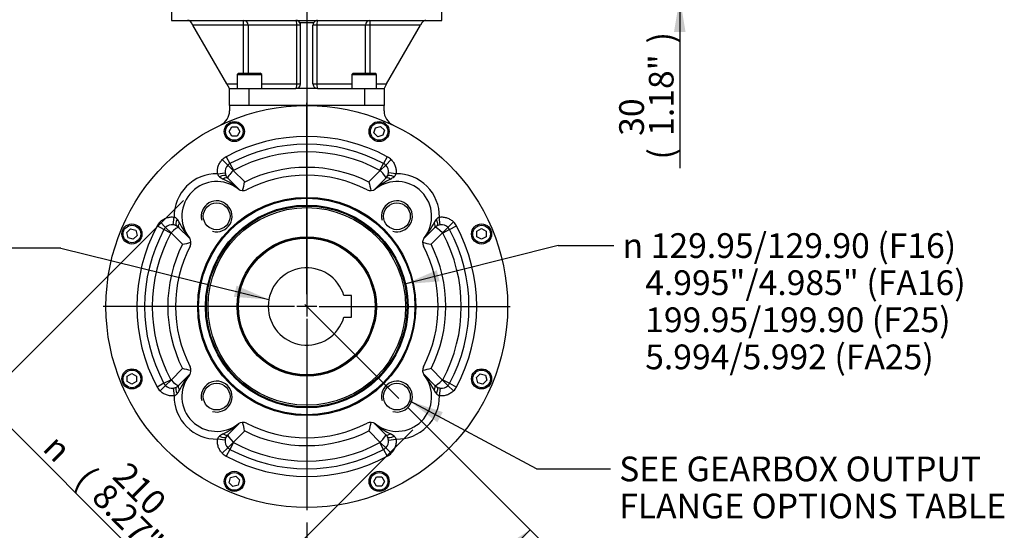
# Paper-space layout 'Sheet1' of a CAD drawing. Units: millimetres. Extents: x 0 to 594, y 0 to 420.
# Drawn here: x 330 to 457, y 94 to 160 of the extents above; entities that cross this region are included whole.
import ezdxf
from ezdxf.enums import TextEntityAlignment as Align
from ezdxf.lldxf.tags import DXFTag

# ---------------------------------------------------------------- set-up
doc = ezdxf.new("R2010")
doc.units = ezdxf.units.MM
for name, color, linetype in [('Default', 7, 'Continuous'), ('DV3_Default', 7, 'Continuous'), ('GB-IB7-DBUSH_NOK', 7, 'Continuous'), ('GB-IB7-GCASE', 7, 'Continuous'), ('GB-IB7-INFLG_F14', 7, 'Continuous'), ('GB-IB7-OUTFLG_F1', 7, 'Continuous'), ('TSH-1', 7, 'Continuous')]:
    doc.layers.add(name, color=color, linetype=linetype)
doc.styles.add('GDT', font='txt')
doc.styles.add('SEACAD_Arial', font='arial.ttf')
tags = doc.linetypes.add('CENTER2', pattern=[28.575, 19.05, -3.175, 3.175, -3.175]).pattern_tags.tags
tags[10:11] = [DXFTag(74, 4), DXFTag(75, 0), DXFTag(340, '0'), DXFTag(46, 0.0), DXFTag(50, 0.0), DXFTag(44, 0.0), DXFTag(45, 0.0)]
tags[8:9] = [DXFTag(74, 4), DXFTag(75, 0), DXFTag(340, '0'), DXFTag(46, 0.0), DXFTag(50, 0.0), DXFTag(44, 0.0), DXFTag(45, 0.0)]
tags[6:7] = [DXFTag(74, 4), DXFTag(75, 0), DXFTag(340, '0'), DXFTag(46, 0.0), DXFTag(50, 0.0), DXFTag(44, 0.0), DXFTag(45, 0.0)]
tags[4:5] = [DXFTag(74, 4), DXFTag(75, 0), DXFTag(340, '0'), DXFTag(46, 0.0), DXFTag(50, 0.0), DXFTag(44, 0.0), DXFTag(45, 0.0)]

# ---------------------------------------------------------------- blocks, each defined once
blk = doc.blocks.new('SE7')
at = {"layer": 'DV3_Default', "color": 7, "linetype": 'CENTER2'}
for p, q in [((366.76, 229.01), (366.76, 122.55)), ((366.76, 124.5), (366.76, 149.25)), ((366.76, 124.18), (366.76, 121.62)), ((365.16, 122.9), (340.41, 122.9)), ((368.04, 122.9), (365.48, 122.9)), ((366.51, 123.15), (378.67, 110.99)), ((368.36, 122.9), (393.11, 122.9)), ((366.76, 121.3), (366.76, 96.55))]:
    blk.add_line(p, q, dxfattribs=at)
at = {"layer": 'GB-IB7-DBUSH_NOK', "color": 7, "linetype": 'Continuous'}
for p, q in [((372.54, 124.3), (371.56, 124.3)), ((372.54, 121.5), (372.54, 124.3)), ((371.56, 121.5), (372.54, 121.5))]:
    blk.add_line(p, q, dxfattribs=at)
for radius in [8.99, 8.84]:
    blk.add_circle((366.76, 122.9), radius, dxfattribs=at)
blk.add_arc((366.76, 122.9), 5, 16.2602, 343.7398, dxfattribs=at)
at = {"layer": 'GB-IB7-GCASE', "color": 7, "linetype": 'Continuous'}
for p, q in [((356.76, 148.9), (356.76, 148.2)), ((376.76, 148.9), (356.76, 148.9)), ((376.76, 148.2), (376.76, 148.9))]:
    blk.add_line(p, q, dxfattribs=at)
for centre, start, end in [((354.76, 148.2), 295.3769, 0), ((378.76, 148.2), 180, 244.6231)]:
    blk.add_arc(centre, 2, start, end, dxfattribs=at)
at = {"layer": 'GB-IB7-INFLG_F14', "color": 7, "linetype": 'Continuous'}
for p, q in [((349.26, 162.91), (349.26, 159.91)), ((384.26, 159.91), (384.26, 162.91)), ((349.26, 159.91), (384.26, 159.91)), ((352.02, 159.31), (351.85, 159.61)), ((358.58, 159.31), (358.58, 159.91)), ((367.64, 159.61), (365.88, 159.61)), ((374.94, 159.91), (374.94, 159.31)), ((381.67, 159.61), (381.5, 159.31)), ((356.41, 151.7), (352.02, 159.31)), ((358.58, 159.31), (352.02, 159.31)), ((358.58, 153.1), (358.58, 159.31)), ((359.17, 159.31), (358.58, 159.31)), ((359.17, 159.31), (359.17, 153.1)), ((365.46, 159.31), (359.17, 159.31)), ((365.46, 151.7), (365.46, 159.31)), ((365.96, 159.31), (365.46, 159.31)), ((365.96, 151.7), (365.96, 159.31)), ((367.56, 151.7), (367.56, 159.31)), ((368.06, 159.31), (367.56, 159.31)), ((368.06, 159.31), (368.06, 151.7)), ((374.35, 159.31), (368.06, 159.31)), ((374.94, 159.31), (374.35, 159.31)), ((374.35, 153.1), (374.35, 159.31)), ((374.94, 159.31), (374.94, 153.1)), ((381.5, 159.31), (374.94, 159.31)), ((377.1, 151.7), (381.5, 159.31)), ((357.93, 153.1), (357.73, 152.9)), ((357.93, 153.1), (360.73, 153.1)), ((360.93, 152.9), (360.73, 153.1)), ((372.78, 153.1), (372.58, 152.9)), ((372.78, 153.1), (375.58, 153.1)), ((375.78, 152.9), (375.58, 153.1)), ((357.73, 152.9), (360.93, 152.9)), ((357.73, 152.9), (357.73, 151.1)), ((360.93, 151.1), (360.93, 152.9)), ((372.58, 152.9), (375.78, 152.9)), ((372.58, 152.9), (372.58, 151.1)), ((375.78, 151.1), (375.78, 152.9)), ((356.41, 151.7), (357.73, 151.7)), ((356.76, 151.1), (356.41, 151.7)), ((356.76, 148.9), (356.76, 151.1)), ((356.76, 151.1), (359.26, 151.1)), ((359.26, 151.1), (365.36, 151.1)), ((359.26, 151.1), (359.26, 148.9)), ((360.93, 151.7), (365.46, 151.7)), ((368.16, 151.1), (365.36, 151.1)), ((365.46, 151.7), (365.96, 151.7)), ((367.56, 151.7), (368.06, 151.7)), ((368.06, 151.7), (372.58, 151.7)), ((368.16, 151.1), (374.26, 151.1)), ((374.26, 148.9), (374.26, 151.1)), ((374.26, 151.1), (376.76, 151.1)), ((375.78, 151.7), (377.1, 151.7)), ((377.1, 151.7), (376.76, 151.1)), ((376.76, 151.1), (376.76, 148.9))]:
    blk.add_line(p, q, dxfattribs=at)
for centre, start, end in [((351.33, 159.31), 30, 90), ((365.36, 159.31), 30, 90), ((365.36, 159.31), 0, 30), ((368.16, 159.31), 150, 180), ((368.16, 159.31), 90, 150), ((382.19, 159.31), 90, 150), ((365.36, 151.7), 270, 0), ((368.16, 151.7), 180, 270)]:
    blk.add_arc(centre, 0.6, start, end, dxfattribs=at)
for centre, major_axis, ratio, start_param, end_param in [((358.58, 159.31), (0, 0.6), 0.985672, 4.712389, 6.283185), ((365.36, 159.31), (0, 0.6), 0.168675, 4.712389, 6.283185), ((368.16, 159.31), (0, 0.6), 0.168675, 0, 1.570796), ((374.94, 159.31), (0, 0.6), 0.985672, 0, 1.570796), ((365.36, 151.7), (0, -0.6), 0.168675, 0, 1.570796), ((368.16, 151.7), (0, -0.6), 0.168675, 4.712389, 6.283185)]:
    blk.add_ellipse(centre, major_axis=major_axis, ratio=ratio, start_param=start_param, end_param=end_param, dxfattribs=at)
at = {"layer": 'GB-IB7-OUTFLG_F1', "color": 7, "linetype": 'Continuous'}
for p, q in [((356.69, 145.54), (357.04, 146.14)), ((357.04, 144.94), (356.69, 145.54)), ((357.04, 146.14), (357.73, 146.14)), ((357.73, 146.14), (358.07, 145.54)), ((358.07, 145.54), (357.73, 144.94)), ((375.46, 145.36), (375.64, 146.03)), ((375.95, 144.87), (375.46, 145.36)), ((375.64, 146.03), (376.31, 146.21)), ((376.31, 146.21), (376.8, 145.72)), ((376.8, 145.72), (376.62, 145.05)), ((357.73, 144.94), (357.04, 144.94)), ((376.62, 145.05), (375.95, 144.87)), ((355.82, 141.9), (356.53, 141.19)), ((356.34, 142.28), (356.81, 141.4)), ((377.18, 142.28), (376.7, 141.4)), ((377.69, 141.9), (376.98, 141.19)), ((357.24, 140.48), (356.53, 141.19)), ((356.81, 141.4), (357.29, 140.52)), ((357.24, 140.48), (358.72, 139.01)), ((374.8, 139.01), (376.28, 140.48)), ((376.23, 140.52), (376.7, 141.4)), ((376.98, 141.19), (376.28, 140.48)), ((355.2, 140.07), (356.19, 140.2)), ((356.53, 139.49), (357.94, 138.08)), ((375.58, 138.08), (376.98, 139.49)), ((376.98, 139.49), (377.2, 139.79)), ((378.32, 140.07), (377.33, 140.2)), ((357.88, 138.12), (357.87, 138.11)), ((357.94, 138.06), (357.88, 138.12)), ((357.98, 138.05), (358.01, 138.02)), ((375.51, 138.02), (375.54, 138.05)), ((375.63, 138.12), (375.58, 138.06)), ((375.63, 138.12), (375.64, 138.11)), ((349.47, 133.47), (349.59, 134.46)), ((384.05, 133.47), (383.92, 134.46)), ((343.45, 132.46), (343.94, 132.95)), ((343.94, 132.95), (344.61, 132.77)), ((344.61, 132.77), (344.79, 132.1)), ((348.26, 132.85), (347.38, 133.32)), ((348.47, 133.13), (347.76, 133.84)), ((349.14, 132.38), (348.26, 132.85)), ((348.47, 133.13), (349.18, 132.42)), ((350.17, 133.13), (349.88, 133.34)), ((351.58, 131.72), (350.17, 133.13)), ((383.35, 133.13), (381.94, 131.72)), ((384.34, 132.42), (385.04, 133.13)), ((385.25, 132.85), (384.37, 132.38)), ((385.04, 133.13), (385.75, 133.84)), ((385.25, 132.85), (386.13, 133.32)), ((388.79, 132.63), (389.39, 132.97)), ((388.79, 131.93), (388.79, 132.63)), ((389.39, 132.97), (389.99, 132.63)), ((389.99, 132.63), (389.99, 131.93)), ((343.63, 131.79), (343.45, 132.46)), ((344.3, 131.61), (343.63, 131.79)), ((344.79, 132.1), (344.3, 131.61)), ((350.65, 130.95), (349.18, 132.42)), ((351.54, 131.78), (351.55, 131.79)), ((351.54, 131.78), (351.6, 131.72)), ((351.64, 131.65), (351.61, 131.68)), ((381.9, 131.68), (381.87, 131.65)), ((381.92, 131.72), (381.97, 131.78)), ((381.97, 131.78), (381.96, 131.79)), ((384.34, 132.42), (382.86, 130.95)), ((389.39, 131.59), (388.79, 131.93)), ((389.99, 131.93), (389.39, 131.59)), ((349.18, 113.38), (350.65, 114.86)), ((382.86, 114.86), (384.34, 113.38)), ((343.52, 113.87), (344.12, 114.22)), ((343.52, 113.18), (343.52, 113.87)), ((344.12, 114.22), (344.72, 113.87)), ((344.72, 113.87), (344.72, 113.18)), ((350.17, 112.68), (351.58, 114.09)), ((351.6, 114.08), (351.54, 114.03)), ((351.54, 114.03), (351.55, 114.02)), ((351.61, 114.12), (351.64, 114.15)), ((381.87, 114.15), (381.9, 114.12)), ((381.97, 114.03), (381.92, 114.08)), ((381.94, 114.09), (383.35, 112.68)), ((381.97, 114.03), (381.96, 114.02)), ((388.72, 113.71), (389.21, 114.2)), ((388.9, 113.04), (388.72, 113.71)), ((389.21, 114.2), (389.88, 114.02)), ((389.88, 114.02), (390.06, 113.35)), ((344.12, 112.84), (343.52, 113.18)), ((344.72, 113.18), (344.12, 112.84)), ((348.26, 112.96), (347.38, 112.48)), ((348.47, 112.68), (347.76, 111.97)), ((348.26, 112.96), (349.14, 113.43)), ((349.18, 113.38), (348.47, 112.68)), ((349.47, 112.34), (349.59, 111.34)), ((383.35, 112.68), (383.64, 112.46)), ((384.05, 112.34), (383.92, 111.34)), ((384.34, 113.38), (385.04, 112.68)), ((384.37, 113.43), (385.25, 112.96)), ((385.04, 112.68), (385.75, 111.97)), ((385.25, 112.96), (386.13, 112.48)), ((389.57, 112.86), (388.9, 113.04)), ((390.06, 113.35), (389.57, 112.86)), ((357.94, 107.72), (356.53, 106.31)), ((357.88, 107.69), (357.87, 107.7)), ((357.88, 107.69), (357.94, 107.75)), ((358.01, 107.79), (357.98, 107.76)), ((375.54, 107.76), (375.51, 107.79)), ((375.58, 107.75), (375.63, 107.69)), ((376.98, 106.31), (375.58, 107.72)), ((375.63, 107.69), (375.64, 107.7)), ((356.53, 106.31), (356.32, 106.02)), ((358.72, 106.8), (357.24, 105.32)), ((376.28, 105.32), (374.8, 106.8)), ((356.19, 105.61), (355.2, 105.74)), ((356.53, 104.62), (355.82, 103.91)), ((357.24, 105.32), (356.53, 104.62)), ((357.29, 105.29), (356.81, 104.41)), ((376.7, 104.41), (376.23, 105.29)), ((376.28, 105.32), (376.98, 104.62)), ((376.98, 104.62), (377.69, 103.91)), ((377.33, 105.61), (378.32, 105.74)), ((356.81, 104.41), (356.34, 103.53)), ((376.7, 104.41), (377.18, 103.53)), ((356.71, 100.09), (356.89, 100.76)), ((356.89, 100.76), (357.56, 100.94)), ((357.56, 100.94), (358.05, 100.45)), ((375.44, 100.27), (375.79, 100.87)), ((375.79, 100.87), (376.48, 100.87)), ((376.48, 100.87), (376.83, 100.27)), ((357.2, 99.6), (356.71, 100.09)), ((357.87, 99.78), (357.2, 99.6)), ((358.05, 100.45), (357.87, 99.78)), ((375.79, 99.67), (375.44, 100.27)), ((376.48, 99.67), (375.79, 99.67)), ((376.83, 100.27), (376.48, 99.67))]:
    blk.add_line(p, q, dxfattribs=at)
for centre, radius in [((366.76, 122.9), 26), ((357.38, 145.54), 1.3), ((357.38, 145.54), 1.14), ((376.13, 145.54), 1.3), ((376.13, 145.54), 1.14), ((366.76, 122.9), 14.12), ((366.76, 122.9), 14), ((366.76, 122.9), 14), ((355.09, 134.57), 1.73), ((366.76, 122.9), 13.12), ((366.76, 122.9), 12.99), ((366.76, 122.9), 12.79), ((378.43, 134.57), 1.73), ((344.12, 132.28), 1.3), ((344.12, 132.28), 1.14), ((389.39, 132.28), 1.3), ((389.39, 132.28), 1.14), ((366.76, 122.9), 9.02), ((344.12, 113.53), 1.3), ((389.39, 113.53), 1.3), ((344.12, 113.53), 1.14), ((389.39, 113.53), 1.14), ((355.09, 111.24), 1.73), ((378.43, 111.24), 1.73), ((357.38, 100.27), 1.3), ((357.38, 100.27), 1.14), ((376.13, 100.27), 1.3), ((376.13, 100.27), 1.14)]:
    blk.add_circle(centre, radius, dxfattribs=at)
for centre, radius, start, end in [((366.76, 122.9), 22, 61.731, 118.269), ((366.76, 122.9), 21, 61.731, 118.269), ((366.76, 122.9), 20, 61.731, 118.269), ((357.38, 140.34), 2.2, 118.269, 135), ((376.14, 140.34), 2.2, 45, 61.731), ((357.38, 140.34), 1.2, 134.9698, 187.0947), ((357.38, 140.34), 1.2, 118.269, 135), ((357.38, 140.34), 0.2, 118.269, 135), ((366.76, 122.9), 18, 63.4615, 116.5385), ((376.14, 140.34), 0.2, 45, 61.731), ((376.14, 140.34), 1.2, 45, 61.731), ((376.14, 140.34), 1.2, 352.9011, 45.0345), ((355.09, 134.57), 5.5, 88.8739, 181.1261), ((355.09, 134.57), 4.5, 51.8031, 218.1969), ((355.94, 140.3), 0.778, 197.0298, 231.3671), ((356.91, 141.45), 2.28, 230.3592, 244.4702), ((351.71, 130.77), 9.6, 49.9615, 63.8948), ((357.4, 140.34), 1.21, 187.0203, 207.3692), ((357.38, 140.34), 1.2, 207.5907, 225), ((337.53, 143.39), 21.63, 345.2878, 348.3165), ((366.76, 122.9), 17, 62.6622, 117.3378), ((395.98, 143.39), 21.63, 191.6835, 194.7122), ((381.71, 130.92), 9.41, 115.9675, 130.1763), ((378.43, 134.57), 4.5, 321.8031, 128.1969), ((376.12, 140.34), 1.21, 332.6296, 352.9809), ((376.6, 141.45), 2.28, 295.5297, 309.6408), ((377.57, 140.3), 0.778, 308.6328, 342.9704), ((378.43, 134.57), 5.5, 358.8739, 91.1261), ((358.49, 138.89), 1, 231.8031, 297.3378), ((375.02, 138.89), 1, 242.6622, 308.1969), ((355.09, 134.57), 2, 255, 195), ((378.43, 134.57), 2, 255, 195), ((349.36, 133.72), 0.778, 38.6328, 72.9704), ((348.21, 132.75), 2.28, 25.5297, 39.6408), ((385.3, 132.75), 2.28, 140.3592, 154.4702), ((384.15, 133.72), 0.778, 107.0298, 141.3671), ((366.76, 122.9), 22, 151.731, 208.269), ((366.76, 122.9), 21, 151.731, 208.269), ((349.32, 132.28), 2.2, 135, 151.731), ((349.32, 132.28), 1.2, 135, 151.731), ((349.32, 132.28), 1.2, 82.9011, 135.0345), ((349.32, 132.27), 1.21, 62.6296, 82.9809), ((358.74, 137.85), 9.41, 205.9675, 220.1763), ((374.62, 137.96), 9.6, 319.9615, 333.8948), ((384.2, 132.28), 1.2, 117.5907, 135), ((384.2, 132.27), 1.21, 97.0203, 117.3692), ((384.2, 132.28), 1.2, 44.9698, 97.0947), ((384.2, 132.28), 1.2, 28.269, 45), ((366.76, 122.9), 21, 331.731, 28.269), ((384.2, 132.28), 2.2, 28.269, 45), ((366.76, 122.9), 22, 331.731, 28.269), ((366.76, 122.9), 20, 151.731, 208.269), ((349.32, 132.28), 0.2, 135, 151.731), ((350.77, 131.17), 1, 332.6622, 38.1969), ((382.75, 131.17), 1, 141.8031, 207.3378), ((384.2, 132.28), 0.2, 28.269, 45), ((366.76, 122.9), 20, 331.731, 28.269), ((366.76, 122.9), 18, 153.4615, 206.5385), ((366.76, 122.9), 17, 152.6622, 207.3378), ((346.27, 152.13), 21.63, 281.6835, 284.7122), ((387.24, 152.13), 21.63, 255.2878, 258.3165), ((366.76, 122.9), 17, 332.6622, 27.3378), ((366.76, 122.9), 18, 333.4615, 26.5385), ((346.27, 93.68), 21.63, 75.2878, 78.3165), ((350.77, 114.64), 1, 321.8031, 27.3378), ((382.75, 114.64), 1, 152.6622, 218.1969), ((387.24, 93.68), 21.63, 101.6835, 104.7122), ((358.89, 107.85), 9.6, 139.9615, 153.8948), ((355.09, 111.24), 4.5, 141.8031, 308.1969), ((378.43, 111.24), 4.5, 231.8031, 38.1969), ((374.78, 107.95), 9.41, 25.9675, 40.1763), ((349.32, 113.53), 2.2, 208.269, 225), ((349.32, 113.53), 1.2, 208.269, 225), ((349.32, 113.52), 1.2, 224.9698, 277.0947), ((349.32, 113.53), 0.2, 208.269, 225), ((349.32, 113.54), 1.21, 277.0203, 297.3692), ((349.32, 113.53), 1.2, 297.5907, 315), ((355.09, 111.24), 2, 255, 195), ((378.43, 111.24), 2, 255, 195), ((384.2, 113.54), 1.21, 242.6296, 262.9809), ((384.2, 113.52), 1.2, 262.9011, 315.0345), ((384.2, 113.53), 0.2, 315, 331.731), ((384.2, 113.53), 1.2, 315, 331.731), ((384.2, 113.53), 2.2, 315, 331.731), ((349.36, 112.09), 0.778, 287.0298, 321.3671), ((355.09, 111.24), 5.5, 178.8739, 271.1261), ((348.21, 113.06), 2.28, 320.3592, 334.4702), ((378.43, 111.24), 5.5, 268.8739, 1.1261), ((385.3, 113.06), 2.28, 205.5297, 219.6408), ((384.15, 112.09), 0.778, 218.6328, 252.9704), ((351.81, 114.88), 9.41, 295.9675, 310.1763), ((358.49, 106.91), 1, 62.6622, 128.1969), ((337.53, 102.42), 21.63, 11.6835, 14.7122), ((366.76, 122.9), 17, 242.6622, 297.3378), ((375.02, 106.91), 1, 51.8031, 117.3378), ((395.98, 102.42), 21.63, 165.2878, 168.3165), ((381.81, 115.04), 9.6, 229.9615, 243.8948), ((355.94, 105.51), 0.778, 128.6328, 162.9704), ((356.91, 104.36), 2.28, 115.5297, 129.6408), ((357.39, 105.46), 1.21, 152.6296, 172.9809), ((366.76, 122.9), 18, 243.4615, 296.5385), ((376.14, 105.47), 1.2, 27.5907, 45), ((376.12, 105.46), 1.21, 7.0203, 27.3692), ((376.6, 104.36), 2.28, 50.3592, 64.4702), ((377.57, 105.51), 0.778, 17.0298, 51.3671), ((357.38, 105.46), 1.2, 172.9011, 225.0345), ((357.38, 105.47), 1.2, 225, 241.731), ((357.38, 105.47), 0.2, 225, 241.731), ((366.76, 122.9), 20, 241.731, 298.269), ((376.14, 105.47), 0.2, 298.269, 315), ((376.14, 105.47), 1.2, 298.269, 315), ((376.14, 105.46), 1.2, 314.9698, 7.0947), ((357.38, 105.47), 2.2, 225, 241.731), ((366.76, 122.9), 22, 241.731, 298.269), ((366.76, 122.9), 21, 241.731, 298.269), ((376.14, 105.47), 2.2, 298.269, 315)]:
    blk.add_arc(centre, radius, start, end, dxfattribs=at)
for centre, major_axis, ratio, start_param, end_param in [((357.38, 140.34), (0.849, 0.849), 0.166667, 1.570796, 3.141593), ((376.14, 140.34), (0.849, -0.849), 0.166667, 0, 1.570796), ((355.43, 139.32), (-0.886, -0.463), 0.318963, 3.141593, 4.518016), ((355.82, 138.79), (-0.707, -0.707), 0.405355, 3.141593, 4.189577), ((377.69, 138.79), (0.707, -0.707), 0.405355, 2.093608, 3.141593), ((378.09, 139.32), (0.886, -0.463), 0.318963, 1.76517, 3.141593), ((357.27, 137.34), (-0.707, -0.707), 0.597389, 3.141593, 3.338697), ((376.25, 137.34), (0.707, -0.707), 0.597389, 2.944488, 3.141593), ((350.34, 134.23), (-0.463, -0.886), 0.318963, 4.906762, 6.283185), ((383.18, 134.23), (0.463, -0.886), 0.318963, 0, 1.376423), ((349.32, 132.28), (0.849, 0.849), 0.166667, 0, 1.570796), ((350.88, 133.84), (-0.707, -0.707), 0.405355, 5.235201, 6.283185), ((382.64, 133.84), (0.707, -0.707), 0.405355, 0, 1.047985), ((384.2, 132.28), (-0.849, 0.849), 0.166667, 4.712389, 6.283185), ((352.32, 132.39), (-0.707, -0.707), 0.597389, 6.08608, 6.283185), ((381.2, 132.39), (0.707, -0.707), 0.597389, 0, 0.197105), ((352.32, 113.42), (-0.707, 0.707), 0.597389, 0, 0.197105), ((381.2, 113.42), (0.707, 0.707), 0.597389, 6.08608, 6.283185), ((349.32, 113.53), (0.849, -0.849), 0.166667, 4.712389, 6.283185), ((350.34, 111.58), (-0.463, 0.886), 0.318963, 0, 1.376423), ((350.88, 111.97), (-0.707, 0.707), 0.405355, 0, 1.047985), ((382.64, 111.97), (0.707, 0.707), 0.405355, 5.235201, 6.283185), ((384.2, 113.53), (0.849, 0.849), 0.166667, 3.141593, 4.712389), ((383.18, 111.58), (0.463, 0.886), 0.318963, 4.906762, 6.283185), ((357.27, 108.47), (0.707, -0.707), 0.597389, 6.08608, 6.283185), ((376.25, 108.47), (-0.707, -0.707), 0.597389, 0, 0.197105), ((355.43, 106.48), (0.886, -0.463), 0.318963, 4.906762, 6.283185), ((355.82, 107.02), (0.707, -0.707), 0.405355, 5.235201, 6.283185), ((357.38, 105.47), (0.849, -0.849), 0.166667, 3.141593, 4.712389), ((376.14, 105.47), (0.849, 0.849), 0.166667, 4.712389, 6.283185), ((377.69, 107.02), (-0.707, -0.707), 0.405355, 0, 1.047985), ((378.09, 106.48), (-0.886, -0.463), 0.318963, 0, 1.376423)]:
    blk.add_ellipse(centre, major_axis=major_axis, ratio=ratio, start_param=start_param, end_param=end_param, dxfattribs=at)
for points in [[(355.2, 140.07), (355.18, 140.24), (355.18, 140.4), (355.2, 140.65), (355.21, 140.73), (355.25, 140.9), (355.27, 140.98), (355.35, 141.21), (355.42, 141.36), (355.6, 141.65), (355.71, 141.78), (355.82, 141.9)], [(377.69, 141.9), (377.81, 141.78), (377.91, 141.65), (378.05, 141.44), (378.09, 141.36), (378.16, 141.21), (378.19, 141.14), (378.27, 140.9), (378.31, 140.74), (378.34, 140.4), (378.34, 140.24), (378.32, 140.07)], [(347.76, 133.84), (347.88, 133.96), (348.01, 134.06), (348.22, 134.19), (348.3, 134.23), (348.45, 134.3), (348.53, 134.33), (348.76, 134.42), (348.92, 134.45), (349.26, 134.49), (349.42, 134.48), (349.59, 134.46)], [(383.92, 134.46), (384.09, 134.48), (384.26, 134.49), (384.5, 134.46), (384.59, 134.45), (384.75, 134.41), (384.83, 134.39), (385.07, 134.31), (385.22, 134.24), (385.5, 134.06), (385.63, 133.96), (385.75, 133.84)], [(349.59, 111.34), (349.42, 111.32), (349.26, 111.32), (349.01, 111.35), (348.93, 111.36), (348.76, 111.4), (348.68, 111.42), (348.45, 111.5), (348.3, 111.57), (348.01, 111.75), (347.88, 111.85), (347.76, 111.97)], [(385.75, 111.97), (385.63, 111.85), (385.5, 111.75), (385.29, 111.62), (385.22, 111.58), (385.07, 111.5), (384.99, 111.47), (384.75, 111.39), (384.59, 111.36), (384.26, 111.32), (384.09, 111.32), (383.92, 111.34)], [(355.82, 103.91), (355.71, 104.03), (355.6, 104.16), (355.47, 104.37), (355.43, 104.44), (355.36, 104.59), (355.33, 104.67), (355.25, 104.91), (355.21, 105.07), (355.18, 105.4), (355.18, 105.57), (355.2, 105.74)], [(378.32, 105.74), (378.34, 105.57), (378.34, 105.4), (378.31, 105.16), (378.3, 105.07), (378.27, 104.91), (378.24, 104.83), (378.16, 104.59), (378.09, 104.44), (377.91, 104.16), (377.81, 104.03), (377.69, 103.91)]]:
    blk.add_open_spline(points, degree=3, knots=[0, 0, 0, 0, 0.25, 0.25, 0.375, 0.375, 0.5, 0.5, 0.75, 0.75, 1, 1, 1, 1], dxfattribs=at)
blk = doc.blocks.new('SEANNOT_GROUP178')
at = {"layer": 'Default', "linetype": 'Continuous'}
blk.add_hatch(color=7, dxfattribs=at).paths.add_polyline_path([(383.59, 127.6), (379.43, 125.79), (383.96, 126.15)])
at = {"layer": 'Default', "color": 7, "linetype": 'Continuous'}
blk.add_line((399.31, 130.78), (406.52, 130.78), dxfattribs=at)
blk.add_lwpolyline([(399.31, 130.78), (379.43, 125.79)], dxfattribs=at)
for s, style, p in [('129.95/129.90 (F16)', 'SEACAD_Arial', (411.29, 132.38)), ('n', 'GDT', (407.64, 132.38)), ('   4.995"/4.985" (FA16)', 'SEACAD_Arial', (407.64, 127.58)), ('   199.95/199.90 (F25)', 'SEACAD_Arial', (407.64, 122.78)), ('   5.994/5.992 (FA25)', 'SEACAD_Arial', (407.64, 117.98))]:
    blk.add_text(s, height=3.2, dxfattribs=dict(at, style=style)).set_placement(p, align=Align.TOP_LEFT)
blk = doc.blocks.new('SEANNOT_GROUP184')
at = {"layer": 'Default', "linetype": 'Continuous'}
blk.add_hatch(color=7, dxfattribs=at).paths.add_polyline_path([(357.31, 124.15), (361.84, 123.8), (357.67, 125.6)])
at = {"layer": 'Default', "color": 7, "linetype": 'Continuous'}
blk.add_line((334.9, 130.46), (328.49, 130.46), dxfattribs=at)
blk.add_lwpolyline([(334.9, 130.46), (361.84, 123.8)], dxfattribs=at)
at = {"layer": 'Default', "color": 7, "linetype": 'Continuous', "style": 'SEACAD_Arial'}
blk.add_text('SEE MAXIMUM BORE & KEY TABLE', height=3.2, dxfattribs=at).set_placement((251.96, 132.06), align=Align.TOP_LEFT)
blk = doc.blocks.new('SEANNOT_GROUP185')
at = {"layer": 'Default', "linetype": 'Continuous'}
blk.add_hatch(color=7, dxfattribs=at).paths.add_polyline_path([(384.37, 109.23), (380.06, 110.68), (383.66, 107.91)])
at = {"layer": 'Default', "color": 7, "linetype": 'Continuous'}
blk.add_line((396.49, 101.88), (406.09, 101.88), dxfattribs=at)
blk.add_lwpolyline([(396.49, 101.88), (380.06, 110.68)], dxfattribs=at)
at = {"layer": 'Default', "color": 7, "linetype": 'Continuous', "style": 'SEACAD_Arial'}
for s, p in [('SEE GEARBOX OUTPUT', (407.21, 103.48)), ('FLANGE OPTIONS TABLE', (407.21, 98.68))]:
    blk.add_text(s, height=3.2, dxfattribs=at).set_placement(p, align=Align.TOP_LEFT)
blk = doc.blocks.new('GDimGGroup31')
at = {"layer": 'Default', "linetype": 'Continuous'}
for points in [[(327.53, 107.04), (328.59, 108.1), (324.89, 110.74)], [(350.9, 83.68), (354.59, 81.04), (351.95, 84.74)]]:
    blk.add_hatch(color=7, dxfattribs=at).paths.add_polyline_path(points)
at = {"layer": 'Default', "color": 7, "linetype": 'Continuous'}
for p, q in [((350.78, 136.62), (323.76, 109.61)), ((324.89, 110.74), (354.59, 81.04)), ((380.48, 106.92), (353.46, 79.91))]:
    blk.add_line(p, q, dxfattribs=at)
for s, style, p in [('n', 'GDT', (334.66, 106.63)), ('(', 'SEACAD_Arial', (338.82, 102.46)), ('210', 'SEACAD_Arial', (343.7, 103.02)), ('8.27"', 'SEACAD_Arial', (340.99, 100.3)), (')', 'SEACAD_Arial', (349.45, 91.84))]:
    blk.add_text(s, height=3.2, rotation=315, dxfattribs=dict(at, style=style)).set_placement(p, align=Align.TOP_LEFT)
blk = doc.blocks.new('GDimGGroup32')
at = {"layer": 'Default', "linetype": 'Continuous'}
for points in [[(415.8, 173.39), (414.31, 173.39), (415.05, 168.91)], [(415.8, 158.43), (415.05, 162.91), (414.31, 158.43)]]:
    blk.add_hatch(color=7, dxfattribs=at).paths.add_polyline_path(points)
at = {"layer": 'Default', "color": 7, "linetype": 'Continuous'}
for p, q in [((415.05, 177.87), (415.05, 168.91)), ((386.26, 168.91), (416.65, 168.91)), ((385.86, 162.91), (416.65, 162.91)), ((415.05, 162.91), (415.05, 140.79))]:
    blk.add_line(p, q, dxfattribs=at)
at = {"layer": 'Default', "color": 7, "linetype": 'Continuous', "style": 'SEACAD_Arial'}
for s, p in [(')', (411.05, 156.94)), ('1.18"', (411.05, 144.98)), ('30', (407.21, 144.98)), ('(', (411.05, 141.91))]:
    blk.add_text(s, height=3.2, rotation=90, dxfattribs=at).set_placement(p, align=Align.TOP_LEFT)
blk = doc.blocks.new('GDimGGroup33')
at = {"layer": 'Default', "linetype": 'Continuous'}
for points in [[(392.83, 90.45), (395.67, 93.99), (391.84, 91.56)], [(371.19, 83.01), (366.76, 82.02), (371.27, 81.51)]]:
    blk.add_hatch(color=7, dxfattribs=at).paths.add_polyline_path(points)
at = {"layer": 'Default', "color": 7, "linetype": 'Continuous'}
for p, q in [((379.8, 109.86), (396.8, 92.86)), ((366.76, 94.95), (366.76, 80.42))]:
    blk.add_line(p, q, dxfattribs=at)
blk.add_arc((366.76, 122.9), 40.89, 270, 315, dxfattribs=at)
at = {"layer": 'Default', "color": 7, "linetype": 'Continuous', "style": 'SEACAD_Arial'}
blk.add_text('45°', height=3.2, rotation=22.5, dxfattribs=at).set_placement((377.73, 87.52), align=Align.TOP_LEFT)

psp = doc.layouts.new('Sheet1')

# ---------------------------------------------------------------- block references
at = {"layer": 'Default'}
for name in ['GDimGGroup32', 'GDimGGroup31', 'SEANNOT_GROUP178', 'SEANNOT_GROUP184', 'GDimGGroup33', 'SEANNOT_GROUP185']:
    psp.add_blockref(name, (0, 0), dxfattribs=at)
at = {"layer": 'TSH-1'}
psp.add_blockref('SE7', (0, 0), dxfattribs=at)

doc.saveas('drawing.dxf')
